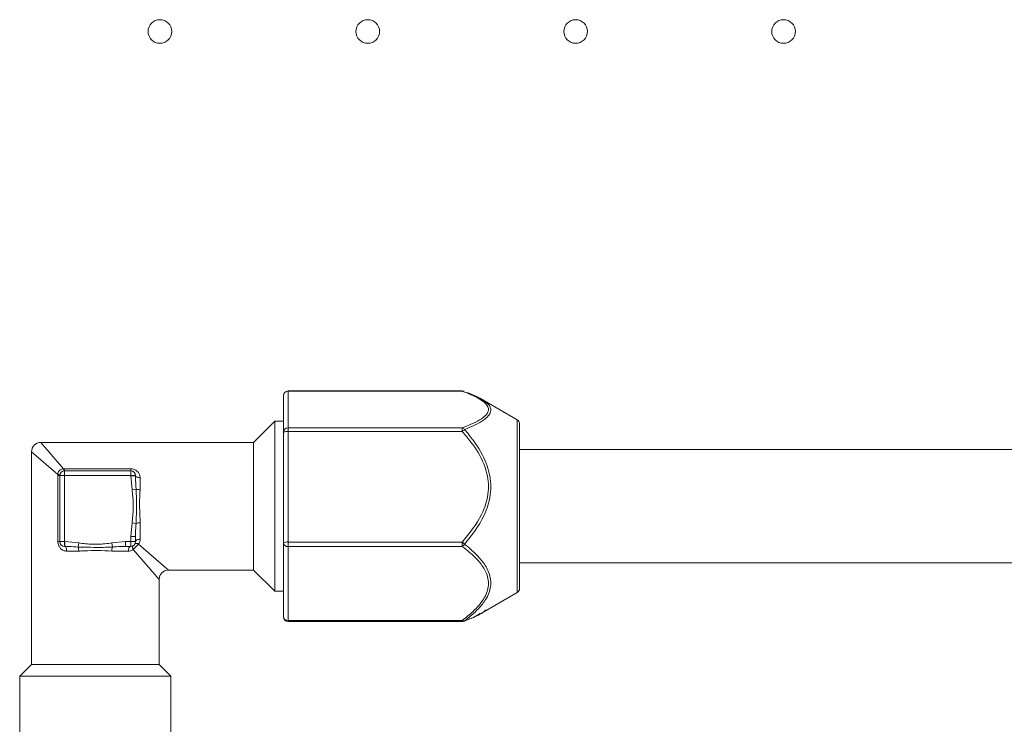
# Model space of a CAD drawing. Units: millimetres. Extents: x -1539 to 2007, y -1566 to 891.
# Drawn here: x 599 to 704, y -1409 to -1334 of the extents above; entities that cross this region are included whole.
import ezdxf

# ---------------------------------------------------------------- set-up
doc = ezdxf.new("R2010")
doc.units = ezdxf.units.MM

msp = doc.modelspace()

# ---------------------------------------------------------------- linework, layer by layer
at = {"color": 7, "linetype": 'Continuous', "lineweight": 15}
for p, q in [((627.31, -1377.86), (627.31, -1373.98)), ((646.24, -1373.48), (627.81, -1373.48)), ((652.06, -1376.54), (648.16, -1374.28)), ((626.4, -1376.68), (624.15, -1378.93)), ((627.31, -1376.68), (626.4, -1376.68)), ((626.4, -1376.68), (626.4, -1385.68)), ((652.31, -1376.97), (652.31, -1394.39)), ((627.31, -1389.56), (627.31, -1377.86)), ((624.15, -1378.93), (601.65, -1378.93)), ((624.15, -1385.68), (624.15, -1378.93)), ((600.65, -1379.93), (600.65, -1402.43)), ((840.51, -1379.68), (652.31, -1379.68)), ((603.65, -1389.43), (603.65, -1382.43)), ((604.15, -1381.93), (611.15, -1381.93)), ((611.65, -1382.43), (611.65, -1382.47)), ((624.15, -1392.43), (624.15, -1385.68)), ((626.4, -1385.68), (626.4, -1394.68)), ((611.65, -1388.89), (611.65, -1389.43)), ((604.19, -1389.93), (604.15, -1389.93)), ((611.15, -1389.93), (610.61, -1389.93)), ((627.31, -1397.38), (627.31, -1389.56)), ((652.31, -1391.68), (840.51, -1391.68)), ((615.15, -1392.43), (624.15, -1392.43)), ((624.15, -1392.43), (626.4, -1394.68)), ((614.15, -1402.43), (614.15, -1393.43)), ((626.4, -1394.68), (627.31, -1394.68)), ((648.16, -1397.08), (652.06, -1394.82)), ((627.81, -1397.88), (646.24, -1397.88)), ((646.43, -1397.85), (646.85, -1397.68)), ((600.65, -1402.43), (599.4, -1403.68)), ((600.65, -1402.43), (607.4, -1402.43)), ((607.4, -1402.43), (614.15, -1402.43)), ((615.4, -1403.68), (614.15, -1402.43)), ((599.4, -1403.68), (599.4, -1409.93)), ((607.4, -1403.68), (599.4, -1403.68)), ((615.4, -1403.68), (607.4, -1403.68)), ((615.4, -1409.93), (615.4, -1403.68))]:
    msp.add_line(p, q, dxfattribs=at)
at = {"color": 8, "linetype": 'Continuous', "lineweight": 0}
for p, q in [((627.81, -1373.48), (627.81, -1373.5)), ((627.81, -1373.5), (627.81, -1377.39)), ((646.24, -1373.5), (627.81, -1373.5)), ((646.24, -1373.48), (646.24, -1373.5)), ((627.81, -1377.39), (646.24, -1377.39)), ((627.81, -1377.39), (627.81, -1377.76)), ((646.24, -1377.39), (646.24, -1377.76)), ((652.06, -1392.58), (652.06, -1376.54)), ((627.81, -1377.76), (627.81, -1389.47)), ((646.24, -1377.76), (627.81, -1377.76)), ((601.65, -1378.93), (604.04, -1381.73)), ((603.45, -1382.31), (600.65, -1379.93)), ((603.45, -1382.43), (603.45, -1382.31)), ((603.45, -1389.43), (603.45, -1382.43)), ((603.65, -1382.43), (603.45, -1382.43)), ((603.65, -1382.43), (604.15, -1382.43)), ((604.04, -1381.73), (604.15, -1381.72)), ((604.15, -1381.72), (611.15, -1381.72)), ((604.15, -1381.72), (604.15, -1381.93)), ((604.15, -1382.43), (604.15, -1381.93)), ((604.15, -1382.43), (604.15, -1389.43)), ((611.15, -1382.43), (604.15, -1382.43)), ((611.15, -1381.72), (611.15, -1381.93)), ((611.15, -1382.43), (611.15, -1381.93)), ((611.15, -1382.43), (611.65, -1382.43)), ((611.15, -1382.47), (611.15, -1382.43)), ((611.3, -1383.93), (611.15, -1382.47)), ((611.15, -1382.47), (611.65, -1382.47)), ((612.15, -1382.65), (612.15, -1383.92)), ((611.3, -1383.93), (611.72, -1383.86)), ((611.15, -1388.89), (611.3, -1387.43)), ((611.3, -1387.43), (611.72, -1387.5)), ((612.15, -1387.44), (612.15, -1389.17)), ((611.15, -1388.89), (611.65, -1388.89)), ((611.15, -1389.43), (611.15, -1388.89)), ((603.65, -1389.43), (603.45, -1389.43)), ((603.65, -1389.43), (604.15, -1389.43)), ((604.15, -1389.43), (604.19, -1389.43)), ((604.15, -1389.93), (604.15, -1389.43)), ((604.19, -1389.93), (604.19, -1389.43)), ((604.19, -1389.43), (605.65, -1389.57)), ((605.58, -1390), (605.65, -1389.57)), ((609.15, -1389.57), (610.61, -1389.43)), ((609.22, -1390), (609.15, -1389.57)), ((610.61, -1389.43), (611.15, -1389.43)), ((610.61, -1389.93), (610.61, -1389.43)), ((611.15, -1389.43), (611.65, -1389.43)), ((611.15, -1389.93), (611.15, -1389.43)), ((611.99, -1389.68), (615.15, -1392.43)), ((627.81, -1389.47), (646.24, -1389.47)), ((627.81, -1389.47), (627.81, -1389.94)), ((646.24, -1389.94), (627.81, -1389.94)), ((627.81, -1389.94), (627.81, -1397.76)), ((646.24, -1389.47), (646.24, -1389.94)), ((605.64, -1390.43), (604.38, -1390.43)), ((610.89, -1390.43), (609.16, -1390.43)), ((614.15, -1393.43), (611.4, -1390.27)), ((652.06, -1394.82), (652.06, -1392.58)), ((627.81, -1397.76), (646.24, -1397.76)), ((627.81, -1397.76), (627.81, -1397.88)), ((646.24, -1397.76), (646.24, -1397.88))]:
    msp.add_line(p, q, dxfattribs=at)
at = {"color": 8, "linetype": 'Continuous', "lineweight": 0, "flags": 128}
for points in [[(612.15, -1382.65), (612.05, -1382.65), (611.96, -1382.64), (611.87, -1382.62), (611.8, -1382.59), (611.74, -1382.55), (611.69, -1382.52), (611.66, -1382.47), (611.65, -1382.43)], [(604.15, -1389.93), (604.2, -1389.94), (604.24, -1389.97), (604.28, -1390.01), (604.31, -1390.08), (604.34, -1390.15), (604.36, -1390.24), (604.37, -1390.33), (604.38, -1390.43)], [(611.15, -1389.93), (611.1, -1389.94), (611.05, -1389.97), (611.01, -1390.01), (610.97, -1390.08), (610.94, -1390.15), (610.91, -1390.24), (610.9, -1390.33), (610.89, -1390.43)], [(611.42, -1389.85), (611.39, -1389.88), (611.37, -1389.91), (611.35, -1389.96), (611.35, -1390.01), (611.35, -1390.07), (611.36, -1390.13), (611.37, -1390.2), (611.4, -1390.27)], [(611.99, -1389.68), (611.92, -1389.65), (611.86, -1389.63), (611.79, -1389.62), (611.73, -1389.62), (611.68, -1389.63), (611.64, -1389.65), (611.6, -1389.67), (611.57, -1389.7)], [(612.15, -1389.17), (612.05, -1389.18), (611.96, -1389.19), (611.87, -1389.21), (611.8, -1389.25), (611.74, -1389.29), (611.69, -1389.33), (611.66, -1389.38), (611.65, -1389.43)]]:
    msp.add_lwpolyline(points, dxfattribs=at)
at = {"color": 7, "linetype": 'Continuous', "lineweight": 15}
for centre in [(614.24, -1335.43), (636.24, -1335.43), (658.24, -1335.43), (680.24, -1335.43)]:
    msp.add_circle(centre, 1.25, dxfattribs=at)
for centre, radius, start, end in [((627.81, -1373.98), 0.5, 90, 180), ((646.24, -1373.98), 0.5, 69.3876, 90), ((651.81, -1376.97), 0.5, 0, 60), ((601.65, -1379.93), 1, 90, 180), ((604.15, -1382.43), 0.5, 90, 180), ((611.15, -1382.43), 0.5, 0, 90), ((604.15, -1389.43), 0.5, 180, 270), ((611.15, -1389.43), 0.5, 270, 0), ((615.15, -1393.43), 1, 95.2643, 175.2731), ((651.81, -1394.39), 0.5, 300, 0), ((627.81, -1397.38), 0.5, 180, 270), ((646.24, -1397.38), 0.5, 270, 290.6124), ((646.33, -1397.61), 0.261, 290.6947, 309.5481)]:
    msp.add_arc(centre, radius, start, end, dxfattribs=at)
at = {"color": 8, "linetype": 'Continuous', "lineweight": 0}
for centre, radius, start, end in [((627.79, -1373.99), 0.487, 88.4393, 178.3492), ((646.33, -1373.77), 0.279, 70.0828, 106.8325), ((627.79, -1377.87), 0.487, 88.4393, 178.3492), ((646.1, -1377.84), 0.482, 33.9997, 71.9076), ((627.69, -1378.49), 0.737, 80.5944, 120.9922), ((647.76, -1379.51), 2.31, 123.1545, 130.9382), ((603.43, -1382.78), 0.471, 61.2013, 87.2171), ((604.51, -1381.71), 0.471, 182.7829, 208.7989), ((612.11, -1382.72), 1.21, 251.3217, 271.9837), ((612.11, -1388.64), 1.21, 88.0163, 108.6783), ((604.44, -1390.39), 1.21, 358.0163, 18.6783), ((610.36, -1390.39), 1.21, 161.3217, 181.9837), ((627.69, -1390.19), 0.737, 80.5944, 120.9922), ((627.75, -1389.49), 0.452, 189.0719, 276.8353), ((644.26, -1391.82), 3.07, 43.3985, 49.813), ((645.84, -1389.26), 0.787, 300.7746, 326.0139), ((627.75, -1397.31), 0.452, 189.0719, 276.8353), ((646.43, -1397.49), 0.327, 236.2792, 282.1342)]:
    msp.add_arc(centre, radius, start, end, dxfattribs=at)
for points, knots in [([(646.24, -1377.39), (646.99, -1377.08), (648.29, -1376.55), (649, -1375.8), (649.03, -1375.19), (648.56, -1374.57), (647.45, -1373.98), (646.56, -1373.63), (646.24, -1373.5)], [0, 0, 0, 0, 0.267913, 0.462819, 0.52374, 0.686805, 0.89056, 1, 1, 1, 1]), ([(648.13, -1374.33), (648.36, -1374.44), (648.98, -1374.76), (649.27, -1375.24), (649.25, -1375.88), (648.55, -1376.67), (647.25, -1377.24), (646.49, -1377.57)], [0, 0, 0, 0, 0.121424, 0.331358, 0.410034, 0.660556, 1, 1, 1, 1]), ([(646.24, -1389.47), (646.99, -1388.54), (648.29, -1386.95), (649, -1384.69), (649.03, -1382.85), (648.56, -1380.99), (647.45, -1379.19), (646.56, -1378.13), (646.24, -1377.76)], [0, 0, 0, 0, 0.267913, 0.462819, 0.52374, 0.686805, 0.89056, 1, 1, 1, 1]), ([(646.49, -1377.57), (646.81, -1377.95), (647.71, -1379.04), (648.82, -1380.92), (649.28, -1382.83), (649.25, -1384.74), (648.55, -1387.08), (647.25, -1388.75), (646.49, -1389.7)], [0, 0, 0, 0, 0.108225, 0.311431, 0.475963, 0.537624, 0.733966, 1, 1, 1, 1]), ([(603.45, -1382.31), (603.45, -1382.29), (603.45, -1382.18), (603.5, -1382.01), (603.6, -1381.89), (603.71, -1381.81), (603.79, -1381.77), (603.92, -1381.73), (603.98, -1381.73), (604.04, -1381.73)], [0, 0, 0, 0, 0.093203, 0.33924, 0.539233, 0.578381, 0.790984, 0.826227, 1, 1, 1, 1]), ([(612.15, -1382.65), (612.14, -1382.54), (612.11, -1382.32), (611.93, -1382.05), (611.71, -1381.87), (611.44, -1381.75), (611.25, -1381.73), (611.15, -1381.72)], [0, 0, 0, 0, 0.2404984, 0.4572294, 0.6443766, 0.8206212, 1, 1, 1, 1]), ([(611.3, -1387.43), (611.35, -1386.95), (611.43, -1386.27), (611.43, -1385.09), (611.35, -1384.41), (611.3, -1383.93)], [0, 0, 0, 0, 0.416286, 0.583714, 1, 1, 1, 1]), ([(611.72, -1383.86), (611.74, -1384.19), (611.78, -1385.4), (611.75, -1386.62), (611.72, -1387.5)], [0, 0, 0, 0, 0.274655, 1, 1, 1, 1]), ([(612.15, -1383.92), (612.12, -1384.42), (612.06, -1385.38), (612.12, -1386.58), (612.15, -1387.24), (612.15, -1387.44)], [0, 0, 0, 0, 0.4254807, 0.827255, 1, 1, 1, 1]), ([(603.45, -1389.43), (603.45, -1389.49), (603.46, -1389.65), (603.55, -1389.91), (603.73, -1390.18), (604.02, -1390.39), (604.26, -1390.42), (604.38, -1390.43)], [0, 0, 0, 0, 0.11647, 0.297001, 0.506845, 0.755304, 1, 1, 1, 1]), ([(609.22, -1390), (608.89, -1390.01), (607.68, -1390.06), (606.46, -1390.02), (605.58, -1390)], [0, 0, 0, 0, 0.274655, 1, 1, 1, 1]), ([(605.65, -1389.57), (606.14, -1389.63), (606.82, -1389.7), (607.99, -1389.7), (608.67, -1389.63), (609.15, -1389.57)], [0, 0, 0, 0, 0.416286, 0.583714, 1, 1, 1, 1]), ([(611.99, -1389.68), (611.94, -1389.73), (611.83, -1389.84), (611.65, -1390.02), (611.5, -1390.16), (611.43, -1390.24), (611.4, -1390.27)], [0, 0, 0, 0, 0.286945, 0.586366, 0.848298, 1, 1, 1, 1]), ([(612.15, -1389.17), (612.15, -1389.22), (612.14, -1389.4), (612.06, -1389.56), (611.99, -1389.68)], [0, 0, 0, 0, 0.247153, 1, 1, 1, 1]), ([(646.24, -1397.76), (646.45, -1397.6), (647.01, -1397.17), (647.84, -1396.39), (648.68, -1395.32), (649.14, -1394.03), (648.85, -1392.69), (648.06, -1391.54), (647.16, -1390.65), (646.51, -1390.15), (646.24, -1389.94)], [0, 0, 0, 0, 0.069981, 0.195904, 0.321466, 0.479854, 0.638157, 0.773262, 0.908939, 1, 1, 1, 1]), ([(646.49, -1389.7), (646.76, -1389.92), (647.41, -1390.46), (648.31, -1391.39), (649.1, -1392.6), (649.39, -1393.99), (648.93, -1395.32), (648.09, -1396.42), (647.26, -1397.2), (646.7, -1397.65), (646.49, -1397.81)], [0, 0, 0, 0, 0.090016, 0.225445, 0.360354, 0.520398, 0.680263, 0.805392, 0.930853, 1, 1, 1, 1]), ([(609.16, -1390.43), (608.66, -1390.4), (607.7, -1390.34), (606.5, -1390.4), (605.84, -1390.42), (605.64, -1390.43)], [0, 0, 0, 0, 0.425481, 0.827255, 1, 1, 1, 1]), ([(611.4, -1390.27), (611.28, -1390.33), (611.12, -1390.42), (610.94, -1390.43), (610.89, -1390.43)], [0, 0, 0, 0, 0.752848, 1, 1, 1, 1]), ([(646.49, -1397.81), (646.82, -1397.69), (647.46, -1397.45), (647.91, -1397.17), (648.13, -1397.03)], [0, 0, 0, 0, 0.500426, 1, 1, 1, 1])]:
    msp.add_open_spline(points, degree=3, knots=knots, dxfattribs=at)
at = {"color": 7, "linetype": 'Continuous', "lineweight": 15}
for points, knots in [([(648.66, -1374.63), (648.54, -1374.54), (648.18, -1374.26), (647.52, -1373.94), (646.93, -1373.71), (646.72, -1373.63)], [0, 0, 0, 0, 0.231364, 0.72041, 1, 1, 1, 1]), ([(611.65, -1382.47), (611.66, -1382.79), (611.68, -1383.26), (611.71, -1383.72), (611.72, -1383.86)], [0, 0, 0, 0, 0.707165, 1, 1, 1, 1]), ([(611.72, -1387.5), (611.7, -1387.83), (611.66, -1388.29), (611.65, -1388.76), (611.65, -1388.89)], [0, 0, 0, 0, 0.706689, 1, 1, 1, 1]), ([(605.58, -1390), (605.25, -1389.98), (604.79, -1389.94), (604.33, -1389.93), (604.19, -1389.93)], [0, 0, 0, 0, 0.706689, 1, 1, 1, 1]), ([(610.61, -1389.93), (610.29, -1389.94), (609.82, -1389.95), (609.36, -1389.99), (609.22, -1390)], [0, 0, 0, 0, 0.707165, 1, 1, 1, 1]), ([(646.85, -1397.68), (647.07, -1397.59), (647.68, -1397.35), (648.33, -1397.03), (648.65, -1396.74), (648.74, -1396.66)], [0, 0, 0, 0, 0.2922446, 0.8141146, 1, 1, 1, 1])]:
    msp.add_open_spline(points, degree=3, knots=knots, dxfattribs=at)

doc.saveas('drawing.dxf')
